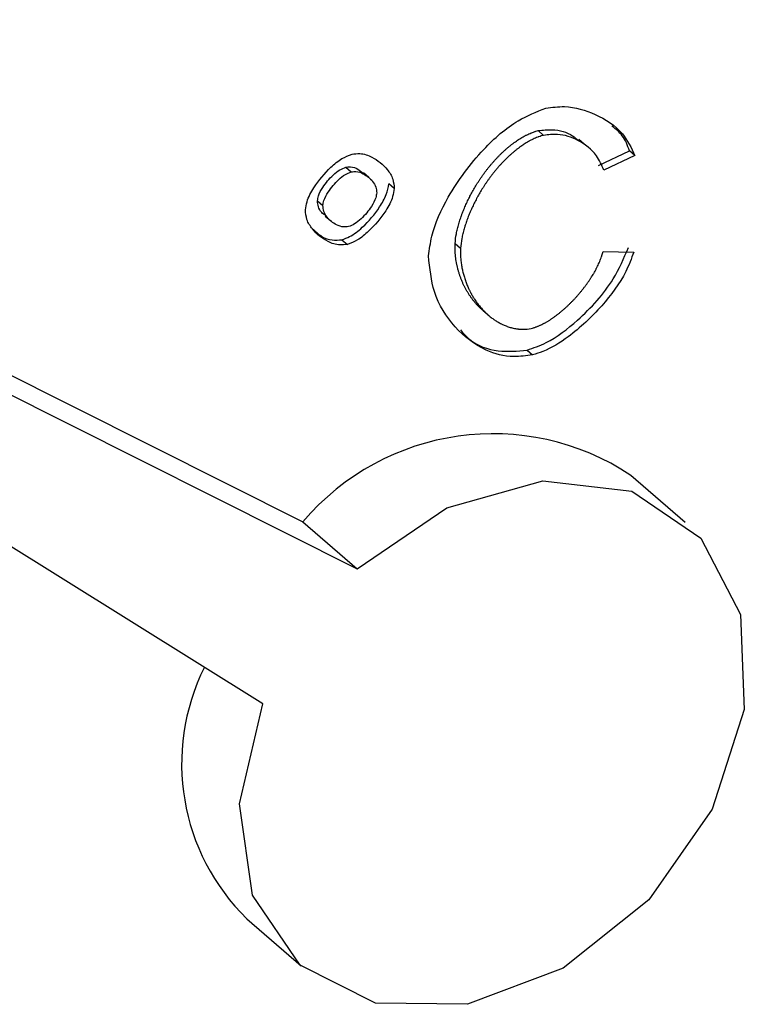
# Model space of a CAD drawing. Extents: x 12.9 to 27.5, y 3.6 to 13.4.
# Drawn here: x 20.1 to 20.1, y 6.8 to 6.8 of the extents above; entities that cross this region are included whole.
import ezdxf

# ---------------------------------------------------------------- set-up
doc = ezdxf.new("R2010")
doc.units = 0
doc.header["$LTSCALE"] = 0.2
doc.header["$MEASUREMENT"] = 0
doc.linetypes.add('SLD-SOLID', pattern=[0])
doc.layers.get('0').update_dxf_attribs({"linetype": 'CONTINUOUS'})

# ---------------------------------------------------------------- blocks, each defined once
blk = doc.blocks.new('A$C6A495A07')
at = {"color": 7, "linetype": 'SLD-SOLID'}
for p, q in [((4.29095557517152, 3.098651307023179), (4.321188478087688, 3.083490116099899)), ((4.291685577966344, 3.097687217511968), (4.322828898035194, 3.082069470752483)), ((4.319975985714105, 3.077994609842655), (4.290692806384268, 3.096265224258758)), ((4.328294953439492, 3.095300595731022), (4.328458995434257, 3.095158531196283)), ((4.329684014202723, 3.094888148470854), (4.329519972207972, 3.095030213005593)), ((4.330115550007445, 3.094245871931594), (4.331051644384541, 3.094689619400672)), ((4.331215686379291, 3.09454755486593), (4.331051644384541, 3.094689619400672)), ((4.331215686379291, 3.09454755486593), (4.330279592002196, 3.094103807396856)), ((4.322486000782444, 3.094197323704726), (4.322650042777195, 3.094055259169984)), ((4.323182182300723, 3.093883890688808), (4.323018140305972, 3.09402595522355)), ((4.323948667057206, 3.093549293405008), (4.323784625062455, 3.093691357939747)), ((4.321627345396745, 3.093180966737702), (4.321791387391496, 3.093038902202959)), ((4.321864482743845, 3.092716300423927), (4.322028524738595, 3.092574235889188)), ((4.322368232270687, 3.092006328806558), (4.322532274265438, 3.091864264271816)), ((4.325786063750439, 3.091893319001375), (4.325950105745189, 3.091751254466637)), ((4.330255314166944, 3.091653019532483), (4.331183691968487, 3.091634123736437)), ((4.326618937515999, 3.089876450354783), (4.32678297951075, 3.089734385820041)), ((4.327960177074413, 3.088672359637677), (4.328124219069164, 3.088530295102935)), ((4.33273396211467, 3.083470803301584), (4.331093542167164, 3.084891448649)), ((4.321188478087688, 3.083490116099899), (4.322828898035194, 3.082069470752483)), ((4.319495347213671, 3.07149900669198), (4.321135767161177, 3.070078361344567))]:
    blk.add_line(p, q, dxfattribs=at)
at = {"color": 7, "linetype": 'SLD-SOLID', "flags": 128}
blk.add_lwpolyline([(4.322828898035194, 3.082069470752483), (4.325531258304974, 3.083911383179231), (4.328434677657722, 3.084730987141082), (4.331123256835337, 3.084410878764096), (4.333211871283094, 3.082996911857297), (4.334401338177639, 3.080691629600324), (4.334521272762625, 3.077825251318728), (4.333554495051683, 3.074808370335752), (4.331639490769344, 3.072073138679826), (4.329050574013447, 3.070011363623092), (4.326158593231039, 3.068918383390024), (4.32337780916637, 3.068950761539931), (4.321106554229939, 3.070103860076419), (4.319670173516041, 3.072212503815464), (4.319274420862026, 3.07497464084511), (4.319975985714105, 3.077994609842655)], dxfattribs=at)
at = {"color": 7, "linetype": 'SLD-SOLID'}
for centre, radius, start, end in [((4.326929443373171, 3.078617885472443), 0.007529761861860661, 56.42564703914792, 139.6794678044357), ((4.324068518167746, 3.07617919663527), 0.006543551824533765, 153.5298255570927, 225.6626201127437)]:
    blk.add_arc(centre, radius, start, end, dxfattribs=at)
for points, knots in [([(4.324982021980897, 3.091516793963155), (4.325008599411756, 3.091714188936518), (4.325088609148619, 3.092308434481073), (4.325609323817826, 3.093453014293292), (4.326511309285547, 3.094659406784341), (4.327564719003259, 3.095600679215696), (4.328241976987353, 3.095869840864331), (4.32852258196618, 3.095981361290065)], [0, 0, 0, 0, 0.1078702741194452, 0.3247368901702829, 0.6183313678659269, 0.8418651076025158, 1, 1, 1, 1]), ([(4.32852258196618, 3.095981361290065), (4.328713050915422, 3.096005643795159), (4.329254046963737, 3.096074614298495), (4.330062441254935, 3.095808195270894), (4.330842836096888, 3.095332533733366), (4.331104635498232, 3.094781355399153), (4.331215686379291, 3.09454755486593)], [0, 0, 0, 0, 0.1575276822037651, 0.4474317410068135, 0.7656098841798629, 1, 1, 1, 1]), ([(4.325786063750439, 3.091893319001375), (4.325795754352992, 3.091990787841919), (4.325810276771971, 3.092136855471274), (4.325849241054041, 3.092309769457277), (4.32587429035679, 3.092408351533411), (4.325891440329695, 3.092469971905413), (4.325909572956345, 3.092531558216969), (4.325928693539833, 3.09259310808816), (4.325953145645737, 3.092666868193366), (4.325974735796446, 3.09272822526275), (4.325997206088001, 3.092789478566282), (4.326020545105248, 3.092850622440469), (4.326049903637266, 3.092923788285177), (4.326080581881907, 3.092996719751593), (4.326112551592995, 3.09306938926494), (4.32614578812348, 3.093141769976988), (4.326180269567384, 3.093213834779188), (4.326210025566635, 3.093273603289987), (4.326240536171266, 3.093333139120357), (4.326271797982468, 3.09339243661999), (4.326310498346611, 3.093463181940599), (4.326350372101654, 3.093533487332881), (4.326391407489222, 3.093603323302712), (4.326433594027971, 3.093672659731919), (4.326476922178298, 3.093741465400001), (4.326521383255351, 3.093809707936249), (4.326566969292141, 3.093877353648818), (4.32661367292874, 3.093944367375872), (4.326661487303308, 3.094010712316464), (4.326710405948983, 3.094076349849804), (4.326760422689329, 3.094141239333421), (4.32681153154277, 3.094205337891385), (4.32686372658554, 3.094268600136157), (4.326917001949067, 3.094330978015211), (4.326971351280374, 3.094392420046962), (4.327017532292853, 3.094442796629362), (4.327064374634201, 3.094492515902278), (4.327111879557659, 3.094541562365407), (4.327169934699139, 3.094599273399755), (4.327229030712754, 3.094655770049506), (4.327289156857784, 3.09471097582113), (4.327340111135907, 3.094755836671315), (4.327391690925236, 3.094799781039459), (4.327443896904438, 3.094842783657992), (4.327507523061467, 3.094892772971221), (4.32756134404087, 3.094932992597943), (4.327615744211922, 3.094972052638589), (4.327670722116647, 3.095009916650906), (4.327737577929408, 3.095053289078514), (4.327793992734282, 3.095087578329203), (4.327850894246151, 3.095120359269806), (4.327896798414141, 3.095145333179932), (4.327954600212873, 3.09517484537113), (4.328012809493639, 3.095202586326053), (4.328071468114015, 3.095227739835142), (4.328130373964964, 3.095250780631549), (4.328177669975442, 3.095267389470283), (4.328236505678145, 3.095285771194781), (4.328271647729547, 3.095294684532139), (4.328294953439492, 3.095300595731022)], [0, 0, 0, 0, 0.07165377754428495, 0.1073809574651434, 0.1252388069098062, 0.1430965217723604, 0.1520248679030863, 0.1698824351013396, 0.1877399294181236, 0.2055973657534852, 0.2145256832756537, 0.2323830538047337, 0.250240391411998, 0.2680977030568305, 0.2859549945840537, 0.3038122709923837, 0.3216695366348111, 0.3395267953712962, 0.3484550952377447, 0.3663123500600556, 0.3841696061895243, 0.4020268665509032, 0.4198841339581107, 0.4377414111655932, 0.4555987009153537, 0.4734560059804579, 0.4913133292073867, 0.5091706735595343, 0.5270280421606193, 0.5448854383428153, 0.5627428656991953, 0.5806003281424427, 0.5984578299719961, 0.6163153759522669, 0.6341729714043916, 0.6520306223152817, 0.6609589779829702, 0.6788167250902588, 0.6966745464647348, 0.7145324516527298, 0.7323904517241052, 0.7502485595984776, 0.7591769785838984, 0.7770352774536639, 0.7948937274534871, 0.8127523519445075, 0.821680843597681, 0.8395397842669763, 0.8573989811892376, 0.8752584802195956, 0.8841870969855582, 0.9020471590199078, 0.9109758573695278, 0.9288366586522598, 0.9466980840599888, 0.9556269821451974, 0.9734896095002666, 0.9824186851071326, 1, 1, 1, 1]), ([(4.328294953439492, 3.095300595731022), (4.328436831175605, 3.095316281075636), (4.328813752268271, 3.095357951723848), (4.329235797931002, 3.095236549971585), (4.329447522687413, 3.095055443949573), (4.32950223120039, 3.095008647149211)], [0, 0, 0, 0, 0.3092256018551554, 0.8215076934085682, 1, 1, 1, 1]), ([(4.331051644384541, 3.094689619400672), (4.330992098970736, 3.094854036090602), (4.330880948098038, 3.095160945681197), (4.330636149855845, 3.095348670992038), (4.330522494197378, 3.095435828659607)], [0, 0, 0, 0, 0.5357170155998128, 1, 1, 1, 1]), ([(4.328458995434257, 3.095158531196283), (4.328435313938638, 3.095152501184913), (4.328387952565915, 3.095140441574294), (4.328328733667998, 3.095120930923365), (4.328269694973923, 3.095099365311242), (4.328210854526287, 3.095075530396986), (4.328152415274044, 3.095049015401305), (4.328094354748071, 3.09502064776385), (4.328048222680078, 3.094996533225064), (4.32799101565983, 3.094964762692012), (4.327934276913975, 3.094931424376966), (4.327878219064527, 3.094896160036004), (4.327822705141568, 3.094859560734935), (4.327767739558649, 3.094821670314751), (4.327702699445734, 3.094774286000533), (4.327638605905133, 3.094725116671786), (4.327586002827797, 3.094682753365088), (4.327534020852806, 3.094639417955126), (4.327482659636299, 3.094595137071185), (4.327422038811104, 3.094540584799059), (4.327362442696394, 3.094484702658832), (4.327303882774256, 3.094427570191051), (4.327255953764105, 3.094378978157078), (4.327208685091914, 3.094329694050131), (4.327162075493543, 3.094279733994437), (4.327107208613267, 3.094218764011128), (4.327053412656408, 3.094156832202774), (4.327000694108232, 3.094093991664575), (4.326949058893657, 3.09403029189232), (4.326898512937344, 3.093965779573228), (4.32684906216701, 3.093900498753413), (4.326800712654244, 3.093834491130245), (4.326753470711363, 3.093767796275678), (4.326707342995899, 3.093700451847344), (4.326662336613932, 3.093632493779555), (4.326618459222086, 3.093563956450886), (4.326575719152185, 3.093494872869261), (4.326534125478968, 3.093425274731565), (4.326493688340289, 3.093355192905339), (4.326460963603932, 3.093296412829961), (4.326428977051716, 3.093237368409756), (4.326397731260837, 3.093178065576204), (4.326361437314514, 3.093106519051151), (4.326326360438866, 3.093034616527525), (4.326292518968454, 3.092962385306745), (4.326259933380936, 3.092889852162845), (4.326228627030599, 3.092817044256364), (4.326203626310569, 3.092756164377835), (4.32617946110086, 3.092695148478509), (4.326156140495964, 3.092634002024941), (4.326129545221345, 3.092560448936339), (4.326104382153556, 3.09248674856774), (4.326084648344771, 3.092425235475957), (4.326065877412628, 3.092363673661243), (4.326048094631968, 3.092302071868421), (4.326031667675505, 3.09224044762475), (4.326010263051057, 3.092154196869256), (4.32597417510507, 3.091993997172413), (4.325959731235141, 3.091848328817001), (4.325950105745189, 3.091751254466637)], [0, 0, 0, 0, 0.01786467490610758, 0.03572812886981633, 0.04465709728554342, 0.06251913231210987, 0.08038043422634433, 0.08930917559295418, 0.1071696145613956, 0.1160982639585667, 0.1339580511053916, 0.1518174909383379, 0.1607460326545494, 0.1786050501077747, 0.1964638377039093, 0.2143224282592165, 0.2321808489172437, 0.2411092787756408, 0.2589674858063158, 0.2768255728221454, 0.2946835545524416, 0.3125414435509932, 0.330399250586661, 0.3393276116709713, 0.3571853128093362, 0.3750429530118319, 0.3929005389054167, 0.4107580763462269, 0.4286155705461703, 0.4464730261781056, 0.4643304474653131, 0.482187838257246, 0.5000452020951698, 0.5179025422694429, 0.5357598618709835, 0.5536171638384884, 0.5714744510019102, 0.5893317261254092, 0.607188991949973, 0.625046251237342, 0.6339745511141063, 0.6518318059377481, 0.6696890615452397, 0.687546321186983, 0.7054035884093457, 0.723260867152846, 0.7411181618759647, 0.7589754777156071, 0.7679037878297342, 0.7857611469951619, 0.8036185446586516, 0.8214759905564919, 0.8393334968898855, 0.8482618357741926, 0.8661194634674079, 0.883977200312151, 0.8929055745638211, 0.9286315703381933, 1, 1, 1, 1]), ([(4.330279592002196, 3.094103807396856), (4.330212396348397, 3.094258110110697), (4.330043750615896, 3.094645374654334), (4.329541773186985, 3.095013650287331), (4.328977505866643, 3.095220315333886), (4.328600099624463, 3.095175344745556), (4.328458995434257, 3.095158531196283)], [0, 0, 0, 0, 0.2190369584988208, 0.5497327017692212, 0.8316546061119596, 1, 1, 1, 1]), ([(4.322672233695297, 3.094591804908273), (4.322750642956091, 3.094601038850943), (4.322969163013678, 3.094626773077533), (4.323357693392264, 3.094485463843842), (4.323692736748878, 3.094213616619431), (4.323917230414192, 3.093869417084299), (4.323938879851578, 3.093648957872134), (4.323948667057206, 3.093549293405008)], [0, 0, 0, 0, 0.1167551831079717, 0.3253869386946162, 0.6665382952033094, 0.8492497419873535, 1, 1, 1, 1]), ([(4.321261529227993, 3.092913542960353), (4.321274704878089, 3.09299413867198), (4.321311550733778, 3.093219525498359), (4.321563910400197, 3.093678310406403), (4.321931839172702, 3.094118715458787), (4.322341694390996, 3.094463797273793), (4.322569139719189, 3.094551879804541), (4.322672233695297, 3.094591804908273)], [0, 0, 0, 0, 0.1146800219485199, 0.3207039887561263, 0.6644400783280915, 0.8479010018660239, 0.9999999999999999, 0.9999999999999999, 0.9999999999999999, 0.9999999999999999]), ([(4.321627345396745, 3.093180966737702), (4.321635688129856, 3.093231021073727), (4.321658806664185, 3.093369726564159), (4.321814464897454, 3.093649061223783), (4.322039230069361, 3.093916064246997), (4.322288071747803, 3.094122117119976), (4.322424881679023, 3.09417410043665), (4.322486000782444, 3.094197323704726)], [0, 0, 0, 0, 0.117234719589054, 0.3248689437964555, 0.6676701764530839, 0.8515334327320254, 1, 1, 1, 1]), ([(4.321791387391496, 3.093038902202959), (4.321799730124606, 3.093088956538985), (4.321822848658936, 3.09322766202942), (4.321978506892204, 3.09350699668904), (4.322203272064112, 3.093773999712255), (4.322452113742553, 3.093980052585234), (4.322588923673774, 3.094032035901911), (4.322650042777195, 3.094055259169984)], [0, 0, 0, 0, 0.117234719589054, 0.3248689437964555, 0.6676701764530839, 0.8515334327320254, 1, 1, 1, 1]), ([(4.322486000782444, 3.094197323704726), (4.322533462077455, 3.094202519580605), (4.322665196099617, 3.094216941303156), (4.322852679633964, 3.094155770955648), (4.322955776628913, 3.094057618091199), (4.323005208079945, 3.094010557180123)], [0, 0, 0, 0, 0.2266994164828263, 0.6292290581440017, 0.9999999999999999, 0.9999999999999999, 0.9999999999999999, 0.9999999999999999]), ([(4.322650042777195, 3.094055259169984), (4.322697687354943, 3.094060670028387), (4.322829930098433, 3.094075688458474), (4.323065053263786, 3.093987473858267), (4.323267039638136, 3.093821528114358), (4.323400741661683, 3.093613119451764), (4.323413231780091, 3.093482333138464), (4.323418808893688, 3.093423934162399)], [0, 0, 0, 0, 0.1176811014760277, 0.3266367853607561, 0.672251490127693, 0.8536530551128763, 1, 1, 1, 1]), ([(4.322368232270687, 3.092006328806558), (4.322446103838242, 3.092033952446208), (4.322664396606154, 3.09211138816438), (4.323076193039778, 3.092441888068375), (4.323448773879715, 3.09288177577363), (4.323717870697404, 3.093345266040465), (4.32376379878276, 3.093583382877913), (4.323784625062455, 3.093691357939747)], [0, 0, 0, 0, 0.1143994475209887, 0.3206892172421655, 0.6644282338834407, 0.8478335988959455, 0.9999999999999999, 0.9999999999999999, 0.9999999999999999, 0.9999999999999999]), ([(4.323948667057206, 3.093549293405008), (4.323935460911141, 3.093468565320659), (4.323898440901541, 3.093242265047895), (4.323645180756539, 3.092781572200341), (4.323275939428964, 3.092338942025535), (4.322864262388077, 3.091992541285098), (4.322635849177598, 3.091904284620369), (4.322532274265438, 3.091864264271816)], [0, 0, 0, 0, 0.1143994475209836, 0.3206892172421346, 0.6644282338835171, 0.8478335988959361, 1, 1, 1, 1]), ([(4.323418808893688, 3.093423934162399), (4.323410643043953, 3.093373945587576), (4.323387885519249, 3.093234631705609), (4.32323352944935, 3.092953970222705), (4.32300996592323, 3.092686315388853), (4.322762737226466, 3.092479301428821), (4.322626672935453, 3.092426977659049), (4.322565278615439, 3.092403368361989)], [0, 0, 0, 0, 0.1171519509478549, 0.3264924660192541, 0.6694231519091787, 0.8508385951397364, 1, 1, 1, 1]), ([(4.321877135562698, 3.092731473138738), (4.321834458109986, 3.092761634094828), (4.321738034636706, 3.092829778371453), (4.321647419313262, 3.092986791726055), (4.321633588842342, 3.093120573883123), (4.321627345396745, 3.093180966737702)], [0, 0, 0, 0, 0.3034265889024454, 0.6855480757475524, 1, 1, 1, 1]), ([(4.322532274265438, 3.091864264271816), (4.322456025282104, 3.091855373308746), (4.322241803997496, 3.09183039417529), (4.321856360354683, 3.09197106311257), (4.321520924383389, 3.092242442409198), (4.321293645413999, 3.092588939748886), (4.321271553272478, 3.092812228407222), (4.321261529227993, 3.092913542960353)], [0, 0, 0, 0, 0.1136217575153636, 0.3192199789822269, 0.6620321083679798, 0.8466511189275543, 1, 1, 1, 1]), ([(4.322565278615439, 3.092403368361989), (4.322517645968443, 3.092397783573634), (4.322385112786844, 3.092382244446245), (4.322149733185025, 3.092468225636498), (4.321946479568378, 3.092633612480075), (4.321810315890428, 3.092843371926445), (4.321797274586114, 3.092978087830115), (4.321791387391496, 3.093038902202959)], [0, 0, 0, 0, 0.1167094756724002, 0.324732701304181, 0.6648772037197234, 0.8487165796564756, 1, 1, 1, 1]), ([(4.321510969236495, 3.092314848395375), (4.321588710724722, 3.092239599770917), (4.321743560522346, 3.092089715397275), (4.322045946015518, 3.091980794425382), (4.322267826736361, 3.091998373787863), (4.322368232270687, 3.092006328806558)], [0, 0, 0, 0, 0.3556598649029327, 0.7084229972680893, 1, 1, 1, 1]), ([(4.326618942115484, 3.089876455726532), (4.326618765773102, 3.089876605341932), (4.326607768775769, 3.089885935600751), (4.326575895642019, 3.089914517527927), (4.326534428008241, 3.08995331577789), (4.326484187811939, 3.090003537926453), (4.326445125590208, 3.090044907458708), (4.326407231440324, 3.090087450291101), (4.32637010896104, 3.090130753917865), (4.326334146374744, 3.090175182002401), (4.326290653656724, 3.090232062969132), (4.326257027669907, 3.090278629005748), (4.326216468303226, 3.090338109663602), (4.326185200086325, 3.090386699347704), (4.326147604288263, 3.090448643971101), (4.326118721679162, 3.090499153912099), (4.326091048038759, 3.090550581834741), (4.326064183860591, 3.090602613760058), (4.32603853981227, 3.090655540274359), (4.326008034246126, 3.090722775751605), (4.3259848766514, 3.090777417904057), (4.325957518078663, 3.090846750082143), (4.32593691208427, 3.090903032733451), (4.325917616834442, 3.090960103695537), (4.32589920520358, 3.091017695282279), (4.325882134781704, 3.091076060801942), (4.325862524440534, 3.09114995196181), (4.325848238828325, 3.091209808594261), (4.325835408307125, 3.091270383104234), (4.325823566923116, 3.091331433162292), (4.325813239803875, 3.091393191748573), (4.32580450246358, 3.091455631815638), (4.325798766022853, 3.09150279923853), (4.325792236668175, 3.091566136994896), (4.325787442441889, 3.091630141186339), (4.325784494800484, 3.091694774497309), (4.325783279183792, 3.091743567758765), (4.325782853065316, 3.091809501166264), (4.325784775571091, 3.091859689915882), (4.325786063750439, 3.091893319001375)], [0, 0, 0, 0, 0.000325616528814526, 0.02030597466517618, 0.06027010061691119, 0.08025041905143364, 0.1202142600373135, 0.1401945474923401, 0.1601748262704458, 0.2001383843489451, 0.2201186414395331, 0.260082047589465, 0.2800622889132208, 0.3200255885999027, 0.3400058196306333, 0.3799690559942602, 0.3999492821039273, 0.4199295077992167, 0.4598927279321642, 0.4798729563165743, 0.519836220430575, 0.5398164580876528, 0.5797798231727905, 0.5997600780752731, 0.619740340855698, 0.6597039543867166, 0.6796842487928226, 0.7196481659751406, 0.7396285076245418, 0.7596088696268408, 0.7995734324937832, 0.8195538747326933, 0.8395343519719246, 0.85951486960764, 0.8994809404277219, 0.9194616235326334, 0.9394423822313593, 0.9594232308886397, 1, 1, 1, 1]), ([(4.325950105745189, 3.091751254466633), (4.325949109737433, 3.091727304977191), (4.325947117741659, 3.091679406473123), (4.32594705409063, 3.091608329055056), (4.325948931990833, 3.091537849014816), (4.32595284938763, 3.091468039185877), (4.32595767560009, 3.09141042436864), (4.325963628076646, 3.091353244023072), (4.325970679276676, 3.091296497141013), (4.325980828234716, 3.091229111922612), (4.325992603562636, 3.091162450651616), (4.326005952350481, 3.091096526967146), (4.326020828489444, 3.091031354256742), (4.326037191638061, 3.090966946400375), (4.326055006402893, 3.090903317650476), (4.326074241548863, 3.090840483069631), (4.326091431625922, 3.090788795423055), (4.326109476631014, 3.090737625162603), (4.326128370554809, 3.090686974897082), (4.326152380455508, 3.090627045989908), (4.326177709592269, 3.090567986522938), (4.326199903259276, 3.090519510676319), (4.326218302169462, 3.090481185346842), (4.326232421809831, 3.090452671392669), (4.326246860566524, 3.090424389720241), (4.326261617022876, 3.090396342983396), (4.326276689823597, 3.090368533944066), (4.32629207769909, 3.090340965417472), (4.326307779455714, 3.090313640285263), (4.326323793964885, 3.090286561508279), (4.326340120192921, 3.090259732073406), (4.326362303105423, 3.090224295594705), (4.326390807141717, 3.090180637652981), (4.326426244452701, 3.090129296938461), (4.326462908423476, 3.090079032491428), (4.326500793845153, 3.090029873421152), (4.326539896314852, 3.089981850167252), (4.326580212032649, 3.089934994833236), (4.326621737782883, 3.089889341262772), (4.326664470874075, 3.089844925208705), (4.326708409093936, 3.089801784507529), (4.32675355067374, 3.089759959280158), (4.326799894223225, 3.08971949218882), (4.3268474387914, 3.089680428642179), (4.326896183464381, 3.089642817389386), (4.326937804000519, 3.089612728164266), (4.32698017281734, 3.089583615229078), (4.327023293036145, 3.089555494984577), (4.327076237078654, 3.089523403766897), (4.32713038114704, 3.089493034146805), (4.327176501539267, 3.089469223166493), (4.327223370090476, 3.089446587586689), (4.327270991037562, 3.089425153056933), (4.327319612094083, 3.08940540107114), (4.327368980192883, 3.089386979056343), (4.327419100015231, 3.089369921640586), (4.327470216547976, 3.089354791341425), (4.327522073882729, 3.089341199654406), (4.327564156791635, 3.08933159391685), (4.327617492695023, 3.089321295070778), (4.327660748637054, 3.089314440316699), (4.32773749809537, 3.089305247587813), (4.327872086879577, 3.089295387069022), (4.328002172834015, 3.089315807008745), (4.328085077997965, 3.089328820853762)], [0, 0, 0, 0, 0.0176942221807489, 0.03538809355527884, 0.0530816986507665, 0.07077509758929804, 0.08846833424344891, 0.09731436844014345, 0.1150074205488475, 0.1327003783532102, 0.150393259025868, 0.1680860762309241, 0.1857788410067218, 0.2034715623989254, 0.2211642479219378, 0.2388569039015175, 0.2565495357322082, 0.2653955060554185, 0.2830881102142757, 0.3007807008221806, 0.3184732813016521, 0.3361658547493148, 0.3450118193866393, 0.3538577838603165, 0.3627037482512747, 0.3715497126378156, 0.3803956770965758, 0.3892416417027604, 0.3980876065301804, 0.4069335716516856, 0.4157795371393654, 0.4246255030648536, 0.4423180886970436, 0.4600106845927779, 0.477703293088462, 0.4953959165910302, 0.5130885576131478, 0.5307812188119023, 0.5484739030309883, 0.5661666133496465, 0.5838593531385995, 0.6015521261266723, 0.6192449364807268, 0.6369377889024911, 0.6546306887485543, 0.6723236421788094, 0.6811696610048456, 0.6988627085922688, 0.7165558300449859, 0.7342490362017033, 0.751942340094876, 0.7607884081036601, 0.7784818894051145, 0.7961755152424109, 0.8050216293876323, 0.8227155253640126, 0.8404096488043552, 0.849255835938235, 0.8669504019761909, 0.8757966555754827, 0.8934918450475039, 0.9023381944523179, 0.9377590914062711, 1, 1, 1, 1]), ([(4.327960177074413, 3.088672359637677), (4.328153011968549, 3.088739570877308), (4.328692177561958, 3.088927493234728), (4.329616071008356, 3.089652277875253), (4.330535266236677, 3.090635115653356), (4.330881802173831, 3.091451457406222), (4.331019649973737, 3.091776188271179)], [0, 0, 0, 0, 0.144836543346868, 0.4049623964051919, 0.7633012460543489, 0.9999999999999999, 0.9999999999999999, 0.9999999999999999, 0.9999999999999999]), ([(4.328085077997965, 3.089328820853762), (4.328108764537259, 3.08933487512185), (4.328144289144642, 3.089343955194455), (4.328191651277447, 3.089359132425745), (4.328227113637663, 3.089371437826404), (4.328262502914765, 3.08938475503923), (4.328297794868231, 3.089398989065621), (4.32833297036407, 3.089414098363672), (4.328368013069944, 3.089430031815969), (4.328414543777097, 3.089452317800312), (4.328460762882738, 3.089476082480921), (4.328506620471185, 3.089501170510356), (4.328540827059566, 3.08952061597212), (4.328574843178924, 3.089540661356583), (4.328619939357377, 3.089568152035937), (4.328664639834809, 3.089596735719738), (4.328708922838711, 3.089626313582549), (4.328741924503088, 3.089648973924586), (4.328785645643119, 3.089679799741383), (4.328828942149567, 3.089711508186369), (4.328871801109496, 3.089744030489335), (4.328914367962792, 3.089777077610794), (4.328956496200814, 3.089810886653371), (4.328998175640702, 3.089845405560759), (4.329039555280314, 3.089880384439056), (4.329080484399437, 3.089916034402183), (4.329120952999045, 3.089952315307077), (4.329161113458351, 3.089989006892477), (4.329200809951171, 3.090026300335825), (4.329240031278697, 3.090064164219282), (4.329278933877259, 3.09010240089513), (4.329317355478064, 3.090141186252062), (4.32936476456781, 3.090190322708086), (4.329402194144262, 3.090230148169486), (4.32943911050398, 3.090270468658034), (4.32947568093908, 3.090311114712907), (4.329511726501149, 3.090352242758783), (4.329556103180874, 3.090404233255203), (4.329591053392829, 3.090446285873018), (4.329625429709591, 3.09048878288036), (4.329659416984011, 3.090531573448722), (4.329692810365696, 3.090574800238986), (4.329725581378764, 3.090618448729021), (4.329757928927361, 3.0906623760347), (4.329789628044718, 3.090706718410324), (4.329828397197499, 3.090762647385617), (4.329858713390347, 3.090807789598408), (4.329888288817241, 3.090853315575192), (4.329917357324046, 3.090899095262596), (4.329945644729531, 3.090945251837912), (4.329973099057295, 3.090991766851364), (4.329999981303839, 3.091038517811512), (4.330025979243128, 3.091085617837759), (4.330051028124384, 3.091133042368295), (4.330069323897614, 3.091168768315757), (4.33009304242, 3.091216609730115), (4.330132722043711, 3.091300874204446), (4.330173553064252, 3.091398283177462), (4.330204669035833, 3.091484140356339), (4.330223513804167, 3.091540916318881), (4.33023957423546, 3.091593123712148), (4.330250065070086, 3.091633044924389), (4.330255314166944, 3.091653019532483)], [0, 0, 0, 0, 0.02433008920588212, 0.03648979089846348, 0.04864935855968859, 0.06080880633912861, 0.07296814717005545, 0.08512739275130157, 0.09728655358477663, 0.1094456390435769, 0.1337680148585732, 0.1459269204667115, 0.1580857787271694, 0.170244594741871, 0.1824033730195075, 0.2067236359147662, 0.2188823231225825, 0.2310409860173885, 0.2431996270697853, 0.2675189385376756, 0.2796775263632594, 0.2918360998600975, 0.3161549409451734, 0.3283134794624153, 0.3404720085840491, 0.3647905413435701, 0.3769490477511493, 0.3891075481724893, 0.4134258841920415, 0.4255843706352477, 0.4377428536074667, 0.4620610748527879, 0.4742195505430506, 0.4985377291332076, 0.51069620181719, 0.5228546743896508, 0.5471728469610411, 0.5593313218041471, 0.5836495265012884, 0.5958080075765088, 0.6079664916481137, 0.6322847900689078, 0.6444432861074194, 0.6566017872007714, 0.6809202450726682, 0.6930787649393483, 0.7173973941497153, 0.7295559390308793, 0.7417144938651663, 0.7660334384354116, 0.778192028857025, 0.7903506333012358, 0.8146700225458631, 0.8268286768101, 0.8389873506172093, 0.851146045634075, 0.8754662441364813, 0.9241333924131907, 0.9484551055432235, 0.9606140905286268, 0.9802932310449923, 1, 1, 1, 1]), ([(4.331183691968487, 3.091634123736437), (4.331109240400888, 3.091435603365657), (4.330892711414929, 3.09085824259332), (4.330212917529973, 3.089953694071056), (4.329344756809629, 3.089139100830739), (4.328598259111555, 3.088672380322432), (4.328227572175845, 3.088561273390706), (4.328124219069164, 3.088530295102935)], [0, 0, 0, 0, 0.1441588280508069, 0.4192600083019691, 0.7211489373818203, 0.9222521193854463, 0.9999999999999999, 0.9999999999999999, 0.9999999999999999, 0.9999999999999999]), ([(4.328124219069164, 3.088530295102935), (4.327933946060593, 3.088502846579313), (4.327430657360079, 3.088430242840676), (4.326577639112426, 3.088672799103175), (4.325733121875398, 3.089334739650557), (4.325104656385076, 3.09032410604517), (4.325020138915402, 3.091146085534628), (4.324982021980897, 3.091516793963155)], [0, 0, 0, 0, 0.1061833873538982, 0.2808643193238851, 0.531172962824556, 0.7885614708998337, 1, 1, 1, 1]), ([(4.325945722132044, 3.089282683115027), (4.326035932739554, 3.089181812206359), (4.326327460000766, 3.088855834801368), (4.32702674453159, 3.088591378211092), (4.327664075576134, 3.088646670880703), (4.327960177074413, 3.088672359637677)], [0, 0, 0, 0, 0.1934938417946228, 0.6253004088516337, 1, 1, 1, 1])]:
    blk.add_open_spline(points, degree=3, knots=knots, dxfattribs=at)

msp = doc.modelspace()

# ---------------------------------------------------------------- block references
msp.add_blockref('A$C6A495A07', (15.771185556647, 3.700500388891943))

doc.saveas('drawing.dxf')
